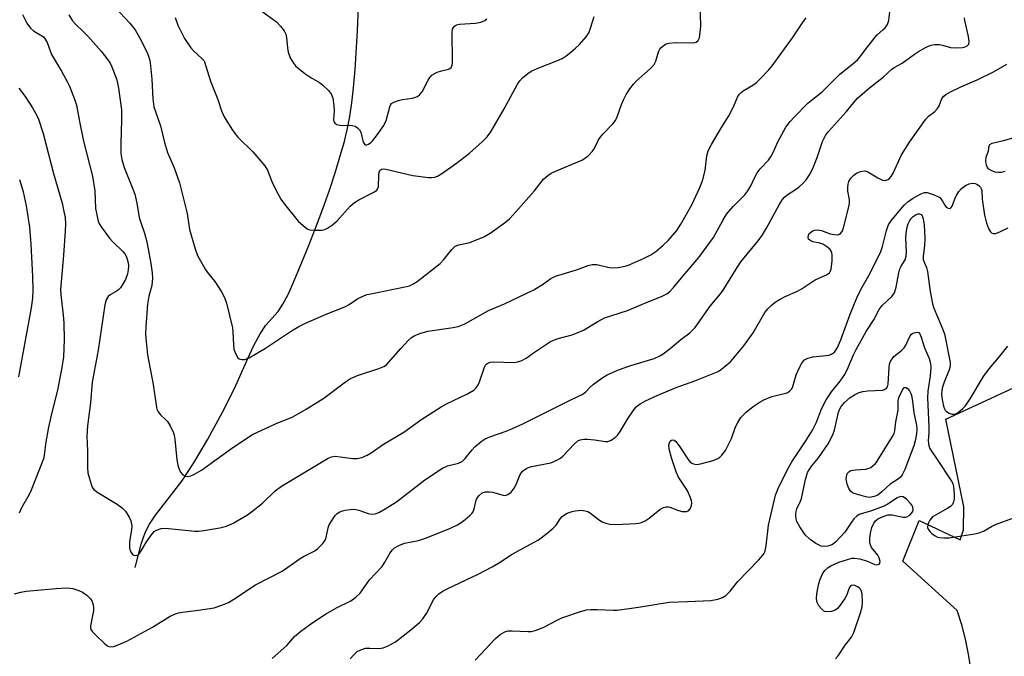
# Model space of a CAD drawing. Units: inches. Extents: x 1315762 to 1321762, y 521448 to 525448.
# Drawn here: x 1316383 to 1316660, y 523599 to 523778 of the extents above; entities that cross this region are included whole.
import ezdxf

# ---------------------------------------------------------------- set-up
doc = ezdxf.new("R2010")
doc.units = ezdxf.units.IN
doc.header["$MEASUREMENT"] = 0
for name, color, linetype in [('HYDRO-Single Line Stream', 4, 'Continuous'), ('TRANS-Road', 130, 'Continuous'), ('Undefined', 1, 'Continuous')]:
    doc.layers.add(name, color=color, linetype=linetype)

msp = doc.modelspace()

# ---------------------------------------------------------------- linework, layer by layer
at = {"layer": 'HYDRO-Single Line Stream'}
msp.add_lwpolyline([(1316415.85, 523623.98), (1316417.5, 523630.52), (1316418.11, 523632.5), (1316418.76, 523634.2), (1316419.8, 523636.2), (1316421.47, 523638.7), (1316428.87, 523648.24), (1316432.23, 523653.34), (1316436.19, 523660.04), (1316440.32, 523667.61), (1316443.65, 523674.26), (1316447.38, 523682.6), (1316449.12, 523686.29), (1316450.9, 523689.6), (1316452.5, 523691.97), (1316455.89, 523695.85), (1316457.25, 523697.87), (1316458.7, 523700.6), (1316460.04, 523703.58), (1316462.46, 523709.38), (1316464.44, 523714.15), (1316466.43, 523719.22), (1316468.44, 523724.64), (1316470.28, 523729.88), (1316471.89, 523734.75), (1316473.33, 523739.45), (1316474.47, 523743.54), (1316475.37, 523747.24), (1316476, 523750.5), (1316476.57, 523754.39), (1316477.05, 523758.6), (1316477.5, 523763.68), (1316478.15, 523774.56), (1316478.89, 523793.03)], dxfattribs=at)
at = {"layer": 'TRANS-Road'}
msp.add_lwpolyline([(1316650.2, 523595.58), (1316649.55, 523599.74), (1316648.69, 523603.86), (1316647.63, 523607.93), (1316646.36, 523611.94), (1316631.08, 523625.79), (1316635.63, 523637.24), (1316647.19, 523631.76), (1316648.13, 523634.62), (1316648.19, 523641.02), (1316643.18, 523665.63), (1316678.71, 523682.1)], dxfattribs=at)
at = {"layer": 'Undefined'}
for points, elevation in [([(1316427.07, 523778.34), (1316427.81, 523776.16), (1316428.49, 523774.63), (1316429.65, 523772.4), (1316431.41, 523769.76), (1316432.17, 523768.9), (1316434.51, 523766.84), (1316435.04, 523766.24), (1316435.29, 523765.82), (1316436.98, 523760.39), (1316438.96, 523755.26), (1316440.02, 523752.12), (1316440.8, 523750.46), (1316442.9, 523746.95), (1316443.57, 523746.03), (1316444.64, 523744.77), (1316448.82, 523740.64), (1316452.2, 523736.65), (1316452.9, 523735.43), (1316454.12, 523732.33), (1316455.28, 523729.95), (1316456.66, 523727.35), (1316457.67, 523725.92), (1316461.53, 523721.12), (1316463.55, 523719.4), (1316464.28, 523718.95), (1316464.8, 523718.76), (1316465.9, 523718.62), (1316468.18, 523718.66), (1316468.99, 523718.82), (1316469.73, 523719.18), (1316471.13, 523720.18), (1316472.45, 523721.3), (1316476.12, 523725.35), (1316477.34, 523726.43), (1316478.55, 523727.19), (1316482.53, 523729.16), (1316483.47, 523729.76), (1316483.81, 523730.14), (1316484.05, 523730.87), (1316484.15, 523734.08), (1316484.25, 523734.89), (1316484.44, 523735.36), (1316484.9, 523735.71), (1316485.32, 523735.82), (1316486.14, 523735.77), (1316493.69, 523733.93), (1316498.1, 523733.43), (1316498.97, 523733.41), (1316499.81, 523733.53), (1316500.61, 523733.83), (1316501.83, 523734.57), (1316505.9, 523737.41), (1316509.57, 523740.25), (1316513.2, 523743.5), (1316514.55, 523744.82), (1316515.53, 523746.23), (1316519.28, 523752.71), (1316523.02, 523759.56), (1316523.67, 523760.55), (1316524.43, 523761.35), (1316525.91, 523762.62), (1316526.87, 523763.21), (1316529.03, 523764.14), (1316534.26, 523766.2), (1316535.57, 523766.84), (1316536.68, 523767.57), (1316537.99, 523768.6), (1316539.27, 523769.68), (1316540.38, 523770.75), (1316542.26, 523772.9), (1316543, 523774.03), (1316543.49, 523775.26), (1316544.51, 523778.6)], 472), ([(1316451.09, 523780.26), (1316455.43, 523777.12), (1316456.58, 523775.91), (1316457.58, 523774.58), (1316458.05, 523773.66), (1316458.27, 523772.73), (1316458.5, 523769.75), (1316458.7, 523768.59), (1316459.32, 523766.96), (1316460.24, 523765.47), (1316460.78, 523764.78), (1316461.39, 523764.17), (1316463.42, 523762.59), (1316465.05, 523761.43), (1316467.51, 523760.02), (1316468.42, 523759.36), (1316470.06, 523757.79), (1316470.88, 523756.7), (1316471.22, 523755.64), (1316471.51, 523753.64), (1316471.61, 523752.19), (1316471.47, 523749.59), (1316471.54, 523749.09), (1316471.77, 523748.67), (1316472.39, 523748.25), (1316473.21, 523748.06), (1316474.08, 523748.02), (1316475.81, 523748.1), (1316476.66, 523748.04), (1316477.47, 523747.78), (1316478.2, 523747.35), (1316478.74, 523746.78), (1316479.06, 523746.1), (1316479.75, 523743.3), (1316480.1, 523742.75), (1316480.41, 523742.56), (1316480.8, 523742.58), (1316481.22, 523742.77), (1316481.87, 523743.22), (1316482.46, 523743.77), (1316483.51, 523745.11), (1316485.56, 523748.03), (1316486.2, 523749.42), (1316487.23, 523753.23), (1316487.44, 523753.72), (1316487.74, 523754.14), (1316488.37, 523754.57), (1316489.66, 523755.03), (1316490.76, 523755.28), (1316493.63, 523755.71), (1316494.44, 523755.94), (1316494.95, 523756.17), (1316495.6, 523756.65), (1316496.32, 523757.45), (1316498.01, 523760.74), (1316498.47, 523761.47), (1316499.03, 523762.1), (1316499.63, 523762.52), (1316500.53, 523762.94), (1316501.71, 523763.33), (1316503.66, 523763.8), (1316504.08, 523763.96), (1316504.42, 523764.24), (1316504.71, 523764.88), (1316504.79, 523765.69), (1316504.69, 523774.25), (1316504.83, 523775.05), (1316505.05, 523775.47), (1316505.34, 523775.83), (1316505.95, 523776.23), (1316506.78, 523776.42), (1316511.28, 523776.72), (1316512.72, 523776.99), (1316513.9, 523777.49), (1316514.39, 523777.92)], 470), ([(1316454.22, 523598.46), (1316457.54, 523601.34), (1316458.37, 523602.16), (1316460.52, 523604.66), (1316462.29, 523606.16), (1316465.34, 523608.44), (1316469.18, 523610.94), (1316472.28, 523612.7), (1316476.31, 523614.67), (1316477.7, 523615.65), (1316478.89, 523616.83), (1316481.54, 523620.55), (1316485.08, 523624.26), (1316485.87, 523625.47), (1316487.29, 523628.1), (1316487.94, 523628.98), (1316488.54, 523629.54), (1316489.77, 523630.22), (1316491.36, 523630.85), (1316495.25, 523631.57), (1316497.51, 523632.31), (1316504.25, 523635.05), (1316506.25, 523636.01), (1316507.2, 523636.6), (1316508.34, 523637.48), (1316509.66, 523638.59), (1316510.25, 523639.19), (1316510.56, 523639.66), (1316510.9, 523640.46), (1316511.46, 523642.86), (1316511.65, 523643.34), (1316512.28, 523644.23), (1316513.1, 523644.92), (1316514.09, 523645.21), (1316515.16, 523645.25), (1316515.99, 523645.1), (1316518.99, 523644.26), (1316519.7, 523644.25), (1316520.36, 523644.46), (1316521.21, 523645.14), (1316522.12, 523646.23), (1316522.66, 523647.25), (1316523.76, 523650.07), (1316524.45, 523650.99), (1316525.33, 523651.7), (1316526.1, 523652.06), (1316526.92, 523652.32), (1316532.37, 523653.39), (1316533.92, 523654.01), (1316535.11, 523654.71), (1316535.77, 523655.23), (1316538.97, 523658.68), (1316539.97, 523659.5), (1316540.6, 523659.83), (1316541.57, 523660.01), (1316542.66, 523660.01), (1316544.67, 523659.8), (1316547.68, 523659.33), (1316548.37, 523659.38), (1316549.11, 523659.64), (1316550.32, 523660.43), (1316551.15, 523661.23), (1316551.8, 523662.17), (1316554.02, 523665.86), (1316555.61, 523668.25), (1316556.34, 523669.12), (1316557.46, 523669.96), (1316558.95, 523670.8), (1316562.38, 523672.35), (1316567.56, 523674.48), (1316572.8, 523676.42), (1316578.36, 523678.58), (1316579.3, 523679.02), (1316580.27, 523679.67), (1316581.86, 523680.95), (1316582.72, 523681.75), (1316586.47, 523686.2), (1316589.09, 523689.8), (1316592.38, 523695.54), (1316593.19, 523696.57), (1316594.2, 523697.55), (1316595.29, 523698.44), (1316596.53, 523699.22), (1316598.13, 523700.03), (1316601.6, 523701.49), (1316602.86, 523702.25), (1316606.54, 523704.74), (1316609.7, 523706.09), (1316610.52, 523706.66), (1316610.85, 523707.22), (1316611, 523707.74), (1316611.27, 523710.01), (1316611.31, 523711.71), (1316611.2, 523712.24), (1316611.01, 523712.73), (1316610.71, 523713.18), (1316610.08, 523713.78), (1316608.62, 523714.75), (1316607.85, 523715.02), (1316605.88, 523715.36), (1316604.97, 523715.81), (1316604.67, 523716.15), (1316604.55, 523716.56), (1316604.64, 523717.24), (1316604.86, 523717.66), (1316605.2, 523718.01), (1316605.82, 523718.44), (1316606.31, 523718.61), (1316607.13, 523718.71), (1316608.24, 523718.54), (1316610.7, 523717.64), (1316611.84, 523717.38), (1316612.92, 523717.36), (1316613.37, 523717.53), (1316613.73, 523717.84), (1316614.14, 523718.49), (1316614.44, 523719.31), (1316616.02, 523725.59), (1316616.13, 523726.39), (1316616.12, 523727.12), (1316615.69, 523729.56), (1316615.67, 523730.66), (1316615.76, 523731.5), (1316615.97, 523732.3), (1316616.53, 523733.27), (1316617.37, 523734.1), (1316618.1, 523734.6), (1316619.18, 523735.05), (1316620.27, 523735.27), (1316620.79, 523735.21), (1316621.3, 523735.01), (1316624.04, 523733.31), (1316625.37, 523732.69), (1316625.91, 523732.57), (1316626.41, 523732.62), (1316626.88, 523732.83), (1316627.31, 523733.14), (1316627.8, 523733.68), (1316628.39, 523734.6), (1316630.75, 523739.77), (1316632.93, 523743.32), (1316637.51, 523749.77), (1316638.32, 523750.58), (1316640.08, 523751.97), (1316640.83, 523752.77), (1316641.25, 523753.47), (1316642.06, 523755.55), (1316642.55, 523756.19), (1316643.19, 523756.71), (1316644.46, 523757.44), (1316647.36, 523758.89), (1316651.9, 523760.82), (1316656.49, 523763.01), (1316660.23, 523765.24)], 482), ([(1316659.8, 523735.11), (1316658.68, 523734.84), (1316657.84, 523734.79), (1316656.98, 523734.95), (1316655.88, 523735.36), (1316655.17, 523735.79), (1316654.84, 523736.18), (1316654.57, 523736.91), (1316654.39, 523738), (1316654.47, 523739.08), (1316655.08, 523740.91), (1316655.3, 523742.34), (1316655.52, 523742.67), (1316656.12, 523743.02), (1316656.86, 523743.25), (1316659.29, 523743.75), (1316663.96, 523745.12)], 484), ([(1316383.35, 523732.85), (1316384.05, 523730.72), (1316384.41, 523729.35), (1316385.27, 523725.44), (1316386.15, 523719.46), (1316386.53, 523714.72), (1316387.06, 523705.68), (1316387.16, 523701.8), (1316387.02, 523699.61), (1316386.65, 523696.81), (1316383.05, 523677.52)], 482), ([(1316476.07, 523598.39), (1316477.01, 523599.46), (1316478.08, 523600.4), (1316479.06, 523600.95), (1316480.43, 523601.34), (1316481.6, 523601.42), (1316484.26, 523601.31), (1316485.4, 523601.47), (1316486.74, 523602.04), (1316488.82, 523603.2), (1316493.14, 523606.52), (1316495.51, 523608.6), (1316496.53, 523609.6), (1316497.5, 523611.07), (1316499.57, 523615.12), (1316500.18, 523615.92), (1316500.94, 523616.62), (1316502.17, 523617.42), (1316503.45, 523618.14), (1316511.96, 523622.16), (1316515.96, 523624.18), (1316517.67, 523625.18), (1316521.58, 523627.73), (1316528.89, 523631.79), (1316531.27, 523633.53), (1316533.08, 523635.03), (1316533.86, 523635.9), (1316535.01, 523637.63), (1316535.56, 523638.31), (1316536.22, 523638.82), (1316536.99, 523639.21), (1316538.36, 523639.73), (1316539.2, 523639.93), (1316540.9, 523640.06), (1316542, 523639.95), (1316542.76, 523639.68), (1316543.52, 523639.24), (1316546.02, 523637.29), (1316546.98, 523636.71), (1316547.77, 523636.42), (1316548.88, 523636.15), (1316550.61, 523636.04), (1316556.22, 523636.32), (1316557.09, 523636.44), (1316557.84, 523636.63), (1316558.81, 523637.08), (1316559.96, 523637.82), (1316562.99, 523640.27), (1316563.97, 523640.8), (1316564.73, 523641.04), (1316565.24, 523641.06), (1316565.76, 523640.95), (1316568.14, 523640.02), (1316569.21, 523639.75), (1316570.48, 523639.73), (1316571.09, 523640.02), (1316571.52, 523640.64), (1316571.82, 523641.39), (1316571.94, 523642.17), (1316571.86, 523642.72), (1316571.47, 523643.81), (1316570.57, 523645.67), (1316568.22, 523649.32), (1316567.51, 523650.89), (1316566.23, 523654.82), (1316565.56, 523657.16), (1316565.47, 523658.29), (1316565.65, 523659.01), (1316565.88, 523659.42), (1316566.2, 523659.69), (1316566.58, 523659.82), (1316566.96, 523659.74), (1316567.33, 523659.46), (1316568.35, 523658.15), (1316571.07, 523654), (1316571.65, 523653.41), (1316572.39, 523653.05), (1316573.2, 523652.94), (1316574.31, 523653.1), (1316577.93, 523654.07), (1316579.18, 523654.59), (1316579.81, 523655), (1316580.38, 523655.51), (1316581.35, 523656.79), (1316583.01, 523660.17), (1316584.18, 523663.44), (1316584.78, 523664.71), (1316585.7, 523666.11), (1316587.14, 523667.55), (1316588.25, 523668.49), (1316589.42, 523669.34), (1316591.11, 523670.47), (1316592.14, 523671.03), (1316594.35, 523671.94), (1316598.3, 523672.9), (1316598.81, 523673.12), (1316599.42, 523673.55), (1316599.92, 523674.1), (1316600.29, 523674.8), (1316601.2, 523678.03), (1316602.02, 523679.95), (1316602.86, 523681.5), (1316603.55, 523682.23), (1316604.49, 523682.69), (1316605.81, 523683.06), (1316609.6, 523683.44), (1316610.45, 523683.6), (1316611.36, 523684), (1316611.95, 523684.46), (1316612.71, 523685.57), (1316613.75, 523687.87), (1316616.33, 523695.05), (1316618.15, 523699.7), (1316619.33, 523701.99), (1316621.58, 523705.92), (1316624.82, 523712.42), (1316625.35, 523714.04), (1316626.47, 523718.56), (1316626.98, 523719.91), (1316627.76, 523721.16), (1316630.4, 523724.41), (1316631.49, 523725.67), (1316632.45, 523726.56), (1316633.84, 523727.51), (1316636.17, 523728.82), (1316637.19, 523729.17), (1316637.92, 523729.18), (1316638.76, 523728.97), (1316639.88, 523728.56), (1316641.45, 523727.77), (1316642.16, 523727), (1316642.86, 523725.67), (1316643.27, 523725.12), (1316643.83, 523724.78), (1316644.37, 523724.75), (1316644.67, 523724.99), (1316644.91, 523725.39), (1316645.87, 523727.9), (1316646.2, 523728.56), (1316646.83, 523729.46), (1316647.56, 523730.29), (1316648.7, 523731.17), (1316649.72, 523731.67), (1316650.56, 523731.82), (1316651.38, 523731.72), (1316651.87, 523731.52), (1316652.54, 523731.08), (1316652.89, 523730.73), (1316653.1, 523730.32), (1316653.22, 523729.64), (1316653.35, 523727.29), (1316654.03, 523722.8), (1316654.52, 523720.61), (1316655.09, 523719.06), (1316655.66, 523718.21), (1316656, 523717.89), (1316656.39, 523717.69), (1316657.13, 523717.73), (1316658.49, 523718.23), (1316660.64, 523719.32)], 484), ([(1316612.24, 523598.35), (1316612.97, 523599.19), (1316614.96, 523602.22), (1316616.68, 523604.51), (1316617.38, 523605.75), (1316619.19, 523611.31), (1316619.65, 523613), (1316619.78, 523614.41), (1316619.69, 523616.64), (1316619.44, 523617.55), (1316619.22, 523617.92), (1316618.83, 523618.31), (1316618.36, 523618.63), (1316617.6, 523618.97), (1316617.12, 523619.06), (1316616.7, 523618.95), (1316616.36, 523618.66), (1316615.95, 523618.05), (1316615.37, 523616.38), (1316614.81, 523615.36), (1316613.51, 523613.42), (1316612.78, 523612.54), (1316612.14, 523612.05), (1316611.13, 523611.7), (1316609.82, 523611.53), (1316609.1, 523611.71), (1316608.26, 523612.37), (1316607.56, 523613.24), (1316607.11, 523614.18), (1316606.91, 523615.24), (1316606.97, 523616.66), (1316607.45, 523619.15), (1316607.86, 523620.5), (1316608.51, 523622.07), (1316608.93, 523622.79), (1316609.3, 523623.23), (1316610.18, 523624.02), (1316610.91, 523624.52), (1316611.89, 523624.99), (1316613.19, 523625.48), (1316616.75, 523626.59), (1316617.58, 523626.67), (1316618.98, 523626.48), (1316620.92, 523625.92), (1316623.08, 523624.91), (1316623.83, 523624.79), (1316624.44, 523624.94), (1316624.67, 523625.23), (1316624.72, 523625.68), (1316624.49, 523626.72), (1316624.07, 523627.43), (1316622.33, 523629.65), (1316621.98, 523630.38), (1316621.88, 523630.89), (1316621.88, 523632.24), (1316622.04, 523633.62), (1316622.44, 523635.27), (1316622.94, 523636.46), (1316623.43, 523637.13), (1316624.06, 523637.63), (1316625.55, 523638.34), (1316626.87, 523638.74), (1316628.11, 523638.75), (1316631.21, 523638.17), (1316631.94, 523638.17), (1316632.4, 523638.3), (1316633.03, 523638.71), (1316633.71, 523639.45), (1316633.96, 523640.13), (1316633.87, 523640.89), (1316633.68, 523641.39), (1316633.36, 523641.88), (1316632.12, 523643.17), (1316631.18, 523643.8), (1316630.43, 523643.91), (1316629.5, 523643.55), (1316626.9, 523641.8), (1316625.6, 523641.11), (1316622.26, 523639.94), (1316618.82, 523638.89), (1316618.15, 523638.44), (1316617.37, 523637.62), (1316616.66, 523636.71), (1316614.81, 523633.96), (1316612.32, 523631.19), (1316611.67, 523630.66), (1316611.16, 523630.4), (1316610.07, 523630.03), (1316609.22, 523629.9), (1316608.16, 523630.04), (1316606.66, 523630.71), (1316605.11, 523631.83), (1316603.75, 523633.21), (1316602.24, 523635.38), (1316601.4, 523636.91), (1316601.17, 523637.66), (1316601.05, 523638.44), (1316601.04, 523638.96), (1316601.15, 523639.7), (1316601.4, 523640.47), (1316602.41, 523642.62), (1316602.71, 523643.41), (1316603.81, 523648.67), (1316604.39, 523650.64), (1316604.78, 523651.39), (1316605.58, 523652.57), (1316607.43, 523654.78), (1316608.31, 523655.97), (1316610.13, 523658.73), (1316611.11, 523660.47), (1316611.58, 523661.49), (1316611.91, 523662.49), (1316613.08, 523667.59), (1316613.44, 523668.55), (1316613.8, 523669.19), (1316614.77, 523670.32), (1316616.3, 523671.67), (1316617.52, 523672.45), (1316618.82, 523673.09), (1316619.91, 523673.39), (1316621.31, 523673.59), (1316625.43, 523673.76), (1316625.95, 523673.9), (1316626.54, 523674.32), (1316626.78, 523674.68), (1316626.97, 523675.42), (1316627.26, 523680.15), (1316627.4, 523681.03), (1316627.67, 523681.83), (1316628.08, 523682.56), (1316628.59, 523683.22), (1316630.72, 523684.86), (1316631.5, 523685.67), (1316631.96, 523686.4), (1316633.15, 523689.01), (1316633.49, 523689.42), (1316633.92, 523689.71), (1316634.67, 523689.96), (1316635.15, 523690), (1316635.57, 523689.89), (1316635.87, 523689.59), (1316636.28, 523688.65), (1316637.2, 523685.64), (1316638.52, 523682.64), (1316638.86, 523681.24), (1316638.9, 523680.08), (1316638.73, 523677.75), (1316638.13, 523673.48), (1316637.98, 523671.63), (1316638.4, 523663.46), (1316638.4, 523661.92), (1316638.23, 523659.56), (1316638.37, 523658.14), (1316638.71, 523657.36), (1316639.16, 523656.61), (1316640.58, 523654.6), (1316644.77, 523648.26), (1316645.13, 523647.53), (1316645.32, 523646.7), (1316645.49, 523644.66), (1316645.49, 523643.2), (1316645.33, 523642.4), (1316644.98, 523641.72), (1316644.42, 523641.15), (1316643.73, 523640.67), (1316640.22, 523638.72), (1316639.44, 523638.2), (1316638.64, 523637.28), (1316638.26, 523636.55), (1316638.09, 523636.04), (1316638.05, 523635.23), (1316638.18, 523634.72), (1316638.63, 523634.08), (1316639.23, 523633.51), (1316640.14, 523632.86), (1316640.8, 523632.56), (1316641.5, 523632.39), (1316642.63, 523632.31), (1316644.05, 523632.35), (1316645.21, 523632.48), (1316651.33, 523633.49), (1316652.75, 523633.81), (1316653.74, 523634.22), (1316655.99, 523635.51), (1316657.05, 523636.03), (1316665.75, 523639.22)], 488)]:
    msp.add_lwpolyline(points, dxfattribs=dict(at, elevation=elevation))
at = {"layer": 'Undefined', "elevation": 490}
msp.add_lwpolyline([(1316621.74, 523643.65), (1316620.69, 523643.8), (1316617.45, 523644.79), (1316616.95, 523645), (1316616.54, 523645.3), (1316615.96, 523646.16), (1316615.44, 523647.43), (1316615.23, 523648.89), (1316615.25, 523649.46), (1316615.37, 523649.99), (1316615.6, 523650.46), (1316615.91, 523650.86), (1316616.53, 523651.23), (1316617.82, 523651.45), (1316620.66, 523651.57), (1316621.62, 523651.83), (1316622.13, 523652.08), (1316622.82, 523652.58), (1316623.44, 523653.19), (1316623.94, 523653.86), (1316628.22, 523660.79), (1316628.63, 523661.56), (1316628.86, 523662.37), (1316629.14, 523664.89), (1316629.75, 523668.14), (1316629.77, 523670.64), (1316629.88, 523671.28), (1316630.24, 523672.34), (1316631.05, 523673.95), (1316631.42, 523674.39), (1316631.63, 523674.52), (1316632.05, 523674.49), (1316632.43, 523674.18), (1316632.93, 523673.54), (1316633.35, 523672.81), (1316633.53, 523672.3), (1316633.85, 523670.67), (1316634.15, 523667.37), (1316634.96, 523663.97), (1316635.02, 523662.84), (1316634.88, 523661.47), (1316634.57, 523659.55), (1316634.19, 523658.14), (1316631.65, 523651.48), (1316630.94, 523649.97), (1316630.48, 523649.32), (1316629.89, 523648.84), (1316627.54, 523647.38), (1316625.2, 523645.19), (1316624.07, 523644.32), (1316623.07, 523643.88)], close=True, dxfattribs=at)
at = {"layer": 'Undefined'}
for points in [[(1316384.26, 523779.1, 478), (1316385.41, 523776.67, 478), (1316386.44, 523775.27, 478), (1316387.29, 523774.56, 478), (1316389.68, 523773.17, 478), (1316390.09, 523772.83, 478), (1316390.59, 523772.23, 478), (1316391.09, 523771.27, 478), (1316391.94, 523768.92, 478), (1316392.39, 523767.92, 478), (1316395.19, 523763.22, 478), (1316396.77, 523760.34, 478), (1316397.39, 523758.99, 478), (1316398.8, 523755.36, 478), (1316399.36, 523753.68, 478), (1316400.19, 523749.15, 478), (1316401.36, 523743.64, 478), (1316403.82, 523733.78, 478), (1316404.5, 523729.64, 478), (1316404.73, 523724.75, 478), (1316405.11, 523722.5, 478), (1316405.45, 523721.13, 478), (1316405.81, 523720.35, 478), (1316406.29, 523719.59, 478), (1316408.58, 523716.44, 478), (1316409.57, 523715.33, 478), (1316412.35, 523712.62, 478), (1316412.89, 523711.99, 478), (1316413.27, 523711.33, 478), (1316413.56, 523710.55, 478), (1316413.83, 523709.47, 478), (1316413.92, 523708.62, 478), (1316413.88, 523707.48, 478), (1316413.66, 523706.39, 478), (1316413.07, 523704.84, 478), (1316412.2, 523703.17, 478), (1316411.74, 523702.5, 478), (1316411.17, 523701.94, 478), (1316410.31, 523701.36, 478), (1316408.77, 523700.49, 478), (1316408.2, 523700, 478), (1316407.65, 523699.12, 478), (1316407.28, 523697.71, 478), (1316405.39, 523685, 478), (1316403.75, 523676.03, 478), (1316403.24, 523670.22, 478), (1316402.42, 523663.78, 478), (1316402.25, 523660.87, 478), (1316402.44, 523656.73, 478), (1316402.46, 523652.05, 478), (1316402.56, 523650.61, 478), (1316402.88, 523649.24, 478), (1316403.47, 523647.35, 478), (1316403.79, 523646.59, 478), (1316404.24, 523645.93, 478), (1316405.35, 523645.08, 478), (1316410.74, 523641.74, 478), (1316412.15, 523640.78, 478), (1316412.57, 523640.41, 478), (1316413.11, 523639.77, 478), (1316414.17, 523638.12, 478), (1316414.63, 523637.11, 478), (1316414.85, 523635.72, 478), (1316414.77, 523634.55, 478), (1316414.24, 523631.27, 478), (1316414.25, 523629.49, 478), (1316414.44, 523628.66, 478), (1316414.65, 523628.22, 478), (1316415.09, 523627.69, 478), (1316415.44, 523627.46, 478), (1316415.84, 523627.38, 478), (1316416.25, 523627.43, 478), (1316416.64, 523627.6, 478), (1316417.03, 523627.95, 478), (1316417.52, 523628.65, 478), (1316419.03, 523631.24, 478), (1316420.35, 523633.21, 478), (1316421.1, 523634.07, 478), (1316421.78, 523634.51, 478), (1316423.09, 523634.93, 478), (1316424.2, 523635.05, 478), (1316430.78, 523634.35, 478), (1316432.48, 523634.22, 478), (1316433.63, 523634.23, 478), (1316435.11, 523634.41, 478), (1316439.52, 523635.16, 478), (1316441.46, 523635.64, 478), (1316443.25, 523636.48, 478), (1316447.27, 523638.8, 478), (1316448.48, 523639.59, 478), (1316451.49, 523642.02, 478), (1316455.06, 523645.51, 478), (1316456.81, 523646.87, 478), (1316469.94, 523654.64, 478), (1316470.9, 523655.05, 478), (1316471.9, 523655.2, 478), (1316473.33, 523655.09, 478), (1316476.87, 523654.6, 478), (1316478.05, 523654.58, 478), (1316479.36, 523654.9, 478), (1316480.88, 523655.53, 478), (1316481.98, 523656.2, 478), (1316485.44, 523658.61, 478), (1316491.16, 523662.02, 478), (1316496.24, 523665.64, 478), (1316501.61, 523669.05, 478), (1316503.14, 523669.9, 478), (1316508.99, 523672.71, 478), (1316510.75, 523673.73, 478), (1316511.39, 523674.31, 478), (1316511.88, 523675.03, 478), (1316512.33, 523676.09, 478), (1316513.78, 523680.21, 478), (1316514.18, 523680.91, 478), (1316514.72, 523681.36, 478), (1316515.39, 523681.59, 478), (1316516.24, 523681.68, 478), (1316522.16, 523681.55, 478), (1316523, 523681.67, 478), (1316524.03, 523681.99, 478), (1316525.5, 523682.74, 478), (1316527.56, 523684.21, 478), (1316532, 523687.18, 478), (1316533.09, 523687.8, 478), (1316534.39, 523688.25, 478), (1316538.38, 523689.31, 478), (1316539.79, 523689.8, 478), (1316541.56, 523690.63, 478), (1316545.6, 523693.06, 478), (1316547.41, 523694, 478), (1316549.5, 523694.74, 478), (1316553.91, 523696.06, 478), (1316558.71, 523698.18, 478), (1316563.61, 523700.1, 478), (1316564.88, 523700.76, 478), (1316565.78, 523701.48, 478), (1316566.79, 523702.51, 478), (1316569.5, 523705.82, 478), (1316573.92, 523710.99, 478), (1316577.97, 523716.6, 478), (1316580.61, 523721.38, 478), (1316581.67, 523723.1, 478), (1316583.53, 523725.27, 478), (1316586.74, 523728.59, 478), (1316587.64, 523729.67, 478), (1316588.45, 523731.05, 478), (1316589.69, 523733.7, 478), (1316590.26, 523734.72, 478), (1316591.13, 523735.81, 478), (1316593.41, 523738.32, 478), (1316594.2, 523739.43, 478), (1316594.82, 523740.61, 478), (1316596.08, 523743.46, 478), (1316597.15, 523745.51, 478), (1316598.31, 523747.51, 478), (1316599.49, 523749.09, 478), (1316600.62, 523750.35, 478), (1316604.48, 523754.28, 478), (1316605.84, 523755.43, 478), (1316608.45, 523757.43, 478), (1316613.31, 523762.33, 478), (1316617.16, 523765.36, 478), (1316618.35, 523766.41, 478), (1316619.02, 523767.14, 478), (1316620.61, 523769.34, 478), (1316623.33, 523772.81, 478), (1316623.92, 523773.45, 478), (1316625.51, 523774.81, 478), (1316626.11, 523775.44, 478), (1316626.77, 523776.37, 478), (1316627.18, 523777.42, 478), (1316627.67, 523781.47, 478)], [(1316410.15, 523781.22, 474), (1316414.34, 523776.66, 474), (1316415.81, 523774.8, 474), (1316417.14, 523772.53, 474), (1316419.14, 523768.47, 474), (1316419.69, 523767.19, 474), (1316419.95, 523766.2, 474), (1316420.13, 523764.77, 474), (1316420.44, 523761.01, 474), (1316420.72, 523755.48, 474), (1316421.07, 523753.27, 474), (1316422.95, 523747.88, 474), (1316424.06, 523743.26, 474), (1316424.9, 523740.44, 474), (1316426.75, 523736.08, 474), (1316428.25, 523731.91, 474), (1316430.38, 523723.28, 474), (1316431.07, 523718.82, 474), (1316432.6, 523713.42, 474), (1316433.33, 523711.55, 474), (1316435.41, 523707.7, 474), (1316436.08, 523706.75, 474), (1316438.15, 523704.28, 474), (1316440.06, 523701.3, 474), (1316440.9, 523699.76, 474), (1316441.41, 523698.12, 474), (1316443.07, 523691.2, 474), (1316443.22, 523690.07, 474), (1316443.37, 523686.47, 474), (1316443.51, 523685.28, 474), (1316443.75, 523684.47, 474), (1316444.19, 523683.46, 474), (1316444.63, 523682.83, 474), (1316445.02, 523682.56, 474), (1316445.72, 523682.37, 474), (1316446.49, 523682.38, 474), (1316447.01, 523682.5, 474), (1316447.8, 523682.85, 474), (1316452.35, 523685.56, 474), (1316459.63, 523690.4, 474), (1316461.72, 523691.65, 474), (1316463.55, 523692.53, 474), (1316469.36, 523695.08, 474), (1316474.61, 523697.1, 474), (1316475.85, 523697.77, 474), (1316478.3, 523699.44, 474), (1316479.74, 523700.17, 474), (1316480.77, 523700.55, 474), (1316481.9, 523700.82, 474), (1316491.89, 523702.8, 474), (1316492.71, 523703.03, 474), (1316493.68, 523703.46, 474), (1316494.87, 523704.28, 474), (1316501.38, 523709.33, 474), (1316502.38, 523710.42, 474), (1316504.61, 523713.22, 474), (1316505.45, 523714.02, 474), (1316506.03, 523714.32, 474), (1316506.56, 523714.48, 474), (1316509.63, 523715.17, 474), (1316513.58, 523716.75, 474), (1316515.33, 523717.81, 474), (1316519.66, 523720.86, 474), (1316520.76, 523721.85, 474), (1316521.77, 523722.94, 474), (1316527.69, 523729.58, 474), (1316530.34, 523732.91, 474), (1316531.54, 523734, 474), (1316532.43, 523734.59, 474), (1316533.46, 523735.1, 474), (1316541.11, 523738.32, 474), (1316542.11, 523738.92, 474), (1316543, 523739.7, 474), (1316544.03, 523740.78, 474), (1316544.57, 523741.48, 474), (1316545.76, 523743.94, 474), (1316546.22, 523744.66, 474), (1316546.97, 523745.54, 474), (1316549.78, 523748.47, 474), (1316550.48, 523749.37, 474), (1316550.97, 523750.39, 474), (1316552.22, 523753.93, 474), (1316552.75, 523755.23, 474), (1316553.5, 523756.69, 474), (1316554.54, 523758.25, 474), (1316555.57, 523759.57, 474), (1316556.32, 523760.39, 474), (1316560.35, 523764.03, 474), (1316561.33, 523765.07, 474), (1316561.8, 523766.03, 474), (1316562.56, 523768.67, 474), (1316562.92, 523769.39, 474), (1316563.24, 523769.81, 474), (1316564.26, 523770.64, 474), (1316564.73, 523770.87, 474), (1316565.51, 523771.09, 474), (1316567.45, 523771.27, 474), (1316572.42, 523771.17, 474), (1316573.18, 523771.38, 474), (1316573.72, 523771.88, 474), (1316574.04, 523772.6, 474), (1316574.21, 523773.42, 474), (1316574.38, 523774.85, 474), (1316574.42, 523776.04, 474), (1316574.24, 523781.75, 474)], [(1316381.99, 523616.65, 480), (1316383.76, 523617.12, 480), (1316385.2, 523617.34, 480), (1316393.7, 523618.11, 480), (1316396.36, 523618.27, 480), (1316397.52, 523618.25, 480), (1316398.37, 523618.11, 480), (1316400.02, 523617.58, 480), (1316401.07, 523617.1, 480), (1316402.24, 523616.22, 480), (1316403.28, 523615.19, 480), (1316403.73, 523614.49, 480), (1316404.06, 523613.5, 480), (1316404.16, 523612.71, 480), (1316404.09, 523611.86, 480), (1316403.24, 523607.63, 480), (1316403.25, 523607.1, 480), (1316403.39, 523606.62, 480), (1316403.86, 523605.95, 480), (1316404.66, 523605.11, 480), (1316407.21, 523602.65, 480), (1316408.11, 523601.98, 480), (1316408.88, 523601.77, 480), (1316409.7, 523601.84, 480), (1316411.06, 523602.32, 480), (1316413.47, 523603.39, 480), (1316420.68, 523607.3, 480), (1316425.63, 523610.32, 480), (1316427.12, 523611.05, 480), (1316427.93, 523611.29, 480), (1316429.07, 523611.49, 480), (1316433.6, 523612.05, 480), (1316437.94, 523612.71, 480), (1316439.86, 523613.33, 480), (1316441.98, 523614.23, 480), (1316443.52, 523615.14, 480), (1316449.6, 523619.12, 480), (1316457.05, 523622.96, 480), (1316462.1, 523626.58, 480), (1316463.06, 523627.14, 480), (1316465.99, 523628.61, 480), (1316466.95, 523629.28, 480), (1316468.44, 523630.72, 480), (1316469.11, 523631.65, 480), (1316469.35, 523632.4, 480), (1316469.9, 523635.15, 480), (1316470.22, 523635.94, 480), (1316470.64, 523636.68, 480), (1316471.92, 523638.57, 480), (1316472.5, 523639.15, 480), (1316473.19, 523639.62, 480), (1316473.92, 523639.94, 480), (1316474.67, 523640.13, 480), (1316476.08, 523640.3, 480), (1316477.21, 523640.33, 480), (1316478.55, 523640.11, 480), (1316481.18, 523639.15, 480), (1316482, 523638.96, 480), (1316483.09, 523639.05, 480), (1316484.14, 523639.43, 480), (1316485.89, 523640.43, 480), (1316489.06, 523642.44, 480), (1316497.03, 523648.56, 480), (1316501.99, 523651.84, 480), (1316503.41, 523652.56, 480), (1316506.48, 523653.27, 480), (1316507.54, 523653.79, 480), (1316508.35, 523654.56, 480), (1316510.33, 523657.01, 480), (1316511.11, 523657.85, 480), (1316512.85, 523659.33, 480), (1316514.01, 523660.13, 480), (1316515.28, 523660.69, 480), (1316519.81, 523662.21, 480), (1316521.67, 523662.97, 480), (1316524.56, 523664.34, 480), (1316538.15, 523671.13, 480), (1316541.17, 523672.5, 480), (1316542.12, 523673.16, 480), (1316543.42, 523674.63, 480), (1316544.3, 523675.41, 480), (1316546.92, 523677.35, 480), (1316548.17, 523678.08, 480), (1316551.34, 523679.42, 480), (1316554.78, 523680.67, 480), (1316561.32, 523682.68, 480), (1316562.94, 523683.37, 480), (1316563.91, 523683.94, 480), (1316565.87, 523685.45, 480), (1316568.84, 523688, 480), (1316571.37, 523689.85, 480), (1316572.84, 523691.3, 480), (1316577.05, 523697.36, 480), (1316579.94, 523700.77, 480), (1316580.71, 523701.78, 480), (1316584.61, 523708.21, 480), (1316585.67, 523709.79, 480), (1316590.5, 523715.69, 480), (1316591.7, 523717.3, 480), (1316592.9, 523719.2, 480), (1316596.37, 523725.71, 480), (1316597.31, 523727.22, 480), (1316597.87, 523727.9, 480), (1316598.65, 523728.59, 480), (1316600.99, 523730.03, 480), (1316601.91, 523730.71, 480), (1316603.21, 523731.88, 480), (1316603.97, 523732.74, 480), (1316604.92, 523734.2, 480), (1316605.89, 523735.97, 480), (1316607.08, 523739.03, 480), (1316608.57, 523743.5, 480), (1316609.44, 523745.18, 480), (1316610.24, 523746.33, 480), (1316615.29, 523751.92, 480), (1316617.35, 523754.49, 480), (1316618.42, 523755.69, 480), (1316621.79, 523758.55, 480), (1316625.57, 523761.53, 480), (1316628.01, 523763.8, 480), (1316628.67, 523764.28, 480), (1316630.88, 523765.48, 480), (1316634.33, 523768.02, 480), (1316635.49, 523768.78, 480), (1316637.61, 523770, 480), (1316638.94, 523770.55, 480), (1316640.02, 523770.73, 480), (1316641.4, 523770.71, 480), (1316642.23, 523770.57, 480), (1316644.49, 523769.92, 480), (1316645.88, 523769.8, 480), (1316647.84, 523769.89, 480), (1316648.62, 523770.06, 480), (1316649.07, 523770.27, 480), (1316649.57, 523770.83, 480), (1316649.72, 523771.57, 480), (1316649.52, 523772.93, 480), (1316648.45, 523777.45, 480), (1316648.43, 523778.19, 480)], [(1316397.17, 523779.01, 476), (1316398.26, 523777.38, 476), (1316399.12, 523776.41, 476), (1316401.35, 523774.25, 476), (1316402.5, 523773.04, 476), (1316406.28, 523768.81, 476), (1316408.17, 523766.45, 476), (1316408.76, 523765.5, 476), (1316409.26, 523764.48, 476), (1316410.69, 523760.77, 476), (1316411.15, 523758.49, 476), (1316411.98, 523752.4, 476), (1316412.01, 523749.72, 476), (1316411.75, 523742.82, 476), (1316411.81, 523740.19, 476), (1316412.03, 523738.46, 476), (1316412.7, 523736.25, 476), (1316415.11, 523730.44, 476), (1316415.68, 523728.76, 476), (1316416.25, 523726.21, 476), (1316416.95, 523722.21, 476), (1316417.46, 523720.52, 476), (1316418.42, 523717.82, 476), (1316419.1, 523715.34, 476), (1316420.16, 523709.32, 476), (1316420.54, 523706.68, 476), (1316420.67, 523705.2, 476), (1316420.62, 523704.12, 476), (1316420.46, 523703.08, 476), (1316419.68, 523700.14, 476), (1316419.28, 523697.91, 476), (1316418.8, 523691.5, 476), (1316418.72, 523689.46, 476), (1316418.87, 523687.44, 476), (1316419.29, 523683.68, 476), (1316420.84, 523675.3, 476), (1316421.67, 523669.53, 476), (1316421.92, 523668.43, 476), (1316422.25, 523667.68, 476), (1316422.92, 523666.83, 476), (1316424.33, 523665.54, 476), (1316424.86, 523664.94, 476), (1316425.59, 523663.73, 476), (1316426.46, 523661.94, 476), (1316426.75, 523661.15, 476), (1316426.96, 523660.03, 476), (1316427.46, 523654.2, 476), (1316427.74, 523652.7, 476), (1316428.12, 523651.57, 476), (1316428.51, 523650.79, 476), (1316429.2, 523650.04, 476), (1316429.82, 523649.67, 476), (1316430.6, 523649.56, 476), (1316431.39, 523649.7, 476), (1316432.42, 523650.16, 476), (1316434.42, 523651.31, 476), (1316443.24, 523657.63, 476), (1316448.74, 523661.36, 476), (1316455.2, 523664.3, 476), (1316460, 523666.3, 476), (1316463.79, 523668.41, 476), (1316468.75, 523671.55, 476), (1316474.82, 523676.1, 476), (1316476.17, 523677, 476), (1316478.13, 523677.89, 476), (1316484.11, 523679.8, 476), (1316485.59, 523680.41, 476), (1316486.26, 523680.9, 476), (1316486.86, 523681.51, 476), (1316490.28, 523685.47, 476), (1316492.42, 523687.79, 476), (1316493.28, 523688.53, 476), (1316494.23, 523689.11, 476), (1316495.6, 523689.64, 476), (1316497.92, 523690.26, 476), (1316505.03, 523691.32, 476), (1316506.38, 523691.63, 476), (1316507.43, 523691.98, 476), (1316508.42, 523692.47, 476), (1316514.88, 523696.1, 476), (1316519.39, 523697.95, 476), (1316527.64, 523701.89, 476), (1316530.29, 523703.54, 476), (1316532.41, 523705.12, 476), (1316533.69, 523705.78, 476), (1316539.56, 523707.53, 476), (1316542.86, 523708.75, 476), (1316543.95, 523709.02, 476), (1316545.27, 523708.99, 476), (1316548.35, 523708.28, 476), (1316549.47, 523708.11, 476), (1316551.22, 523708.19, 476), (1316553.23, 523708.51, 476), (1316554.31, 523708.88, 476), (1316558.6, 523710.79, 476), (1316560.38, 523711.75, 476), (1316561.82, 523712.68, 476), (1316563.81, 523714.33, 476), (1316565.31, 523715.75, 476), (1316567.72, 523718.56, 476), (1316568.84, 523720.29, 476), (1316571.92, 523725.74, 476), (1316574.17, 523730.57, 476), (1316574.91, 523732.51, 476), (1316575.66, 523735.35, 476), (1316576.13, 523739.48, 476), (1316576.54, 523740.87, 476), (1316577.46, 523742.68, 476), (1316580.28, 523747.45, 476), (1316582.32, 523750.67, 476), (1316583.61, 523753.19, 476), (1316584.77, 523755.92, 476), (1316585.21, 523756.67, 476), (1316585.72, 523757.23, 476), (1316586.31, 523757.71, 476), (1316589.05, 523759.28, 476), (1316589.95, 523759.93, 476), (1316591.03, 523760.96, 476), (1316593.48, 523763.59, 476), (1316594.41, 523764.74, 476), (1316600.16, 523772.61, 476), (1316603.11, 523777.04, 476), (1316604.03, 523778.17, 476)], [(1316383.23, 523758.5, 480), (1316384.99, 523756.11, 480), (1316387.02, 523752.92, 480), (1316388.13, 523750.95, 480), (1316388.7, 523749.74, 480), (1316389.97, 523745.77, 480), (1316392.91, 523734.54, 480), (1316395.3, 523726.2, 480), (1316395.84, 523723.89, 480), (1316396.14, 523722.15, 480), (1316396.23, 523720.41, 480), (1316396.16, 523718.36, 480), (1316395.7, 523711.66, 480), (1316394.87, 523702.01, 480), (1316394.94, 523700.62, 480), (1316395.65, 523694.81, 480), (1316395.82, 523692.61, 480), (1316395.89, 523687.92, 480), (1316395.7, 523683.13, 480), (1316395.27, 523680.11, 480), (1316394.09, 523674.21, 480), (1316392.13, 523666.27, 480), (1316391.5, 523663.36, 480), (1316390.74, 523659.23, 480), (1316390.32, 523655.54, 480), (1316390.11, 523654.45, 480), (1316386.46, 523645.28, 480), (1316385.73, 523643.85, 480), (1316383.91, 523640.75, 480), (1316383.24, 523639.24, 480)], [(1316511.12, 523597.99, 486), (1316516.88, 523604.05, 486), (1316518.19, 523605.21, 486), (1316519.44, 523605.96, 486), (1316520.43, 523606.21, 486), (1316521.56, 523606.26, 486), (1316526, 523606.01, 486), (1316526.87, 523606.08, 486), (1316528.02, 523606.35, 486), (1316530.24, 523607.14, 486), (1316534.15, 523609.23, 486), (1316535.47, 523609.86, 486), (1316540.74, 523611.65, 486), (1316542.42, 523612.1, 486), (1316543.6, 523612.2, 486), (1316545.39, 523612.22, 486), (1316549.83, 523612.05, 486), (1316551.01, 523612.08, 486), (1316556.92, 523612.86, 486), (1316565.54, 523614.25, 486), (1316570.74, 523614.43, 486), (1316577.26, 523614.79, 486), (1316579.21, 523615.13, 486), (1316580.53, 523615.55, 486), (1316581.44, 523616.19, 486), (1316582.69, 523617.38, 486), (1316584.86, 523620.07, 486), (1316590.68, 523626.16, 486), (1316591.66, 523627.25, 486), (1316592.17, 523627.95, 486), (1316592.5, 523628.7, 486), (1316592.79, 523630.05, 486), (1316593.45, 523635.85, 486), (1316595.43, 523644.27, 486), (1316596.14, 523646.18, 486), (1316598.61, 523651.27, 486), (1316599.93, 523653.64, 486), (1316603.9, 523659.58, 486), (1316605.72, 523662.56, 486), (1316606.87, 523664.78, 486), (1316607.68, 523667.04, 486), (1316608.4, 523668.67, 486), (1316609.62, 523671.04, 486), (1316611.08, 523673.25, 486), (1316613.54, 523676.3, 486), (1316614.79, 523678.19, 486), (1316615.8, 523680.16, 486), (1316617.26, 523683.67, 486), (1316617.99, 523685.2, 486), (1316620.83, 523690.25, 486), (1316622.92, 523693.49, 486), (1316624.45, 523696.39, 486), (1316625.32, 523697.48, 486), (1316628.02, 523700.02, 486), (1316628.72, 523701.02, 486), (1316629.24, 523702.63, 486), (1316629.98, 523706.68, 486), (1316630.27, 523707.81, 486), (1316630.61, 523708.54, 486), (1316631.71, 523710.33, 486), (1316632.05, 523711.3, 486), (1316632.1, 523712.41, 486), (1316631.95, 523716.66, 486), (1316632.14, 523718.41, 486), (1316632.41, 523719.85, 486), (1316632.58, 523720.4, 486), (1316632.96, 523721.19, 486), (1316633.46, 523721.89, 486), (1316634.01, 523722.45, 486), (1316634.85, 523723.03, 486), (1316635.32, 523723.19, 486), (1316635.78, 523723.18, 486), (1316636.2, 523722.99, 486), (1316636.5, 523722.69, 486), (1316636.84, 523721.83, 486), (1316637.06, 523720.09, 486), (1316637.29, 523716.27, 486), (1316637.17, 523714.24, 486), (1316636.77, 523711.35, 486), (1316636.82, 523710.45, 486), (1316637.06, 523709.68, 486), (1316637.72, 523708.15, 486), (1316638.03, 523707.07, 486), (1316638.77, 523701.44, 486), (1316639.39, 523697.96, 486), (1316639.81, 523696.73, 486), (1316641.88, 523691.94, 486), (1316642.79, 523689.53, 486), (1316644.33, 523681.47, 486), (1316644.34, 523680.46, 486), (1316644.11, 523679.42, 486), (1316642.66, 523676, 486), (1316642.15, 523674.29, 486), (1316642, 523673.43, 486), (1316641.95, 523672.6, 486), (1316642.1, 523671.16, 486), (1316642.48, 523669.29, 486), (1316642.74, 523668.56, 486), (1316642.99, 523668.13, 486), (1316643.38, 523667.75, 486), (1316644.11, 523667.31, 486), (1316644.89, 523667.03, 486), (1316645.41, 523666.99, 486), (1316646.11, 523667.25, 486), (1316646.79, 523667.7, 486), (1316647.89, 523668.59, 486), (1316648.7, 523669.38, 486), (1316650.01, 523671.31, 486), (1316653.73, 523677.59, 486), (1316655.28, 523679.77, 486), (1316657.92, 523682.85, 486), (1316660.55, 523686.11, 486)]]:
    msp.add_polyline3d(points, dxfattribs=at)

doc.saveas('drawing.dxf')
